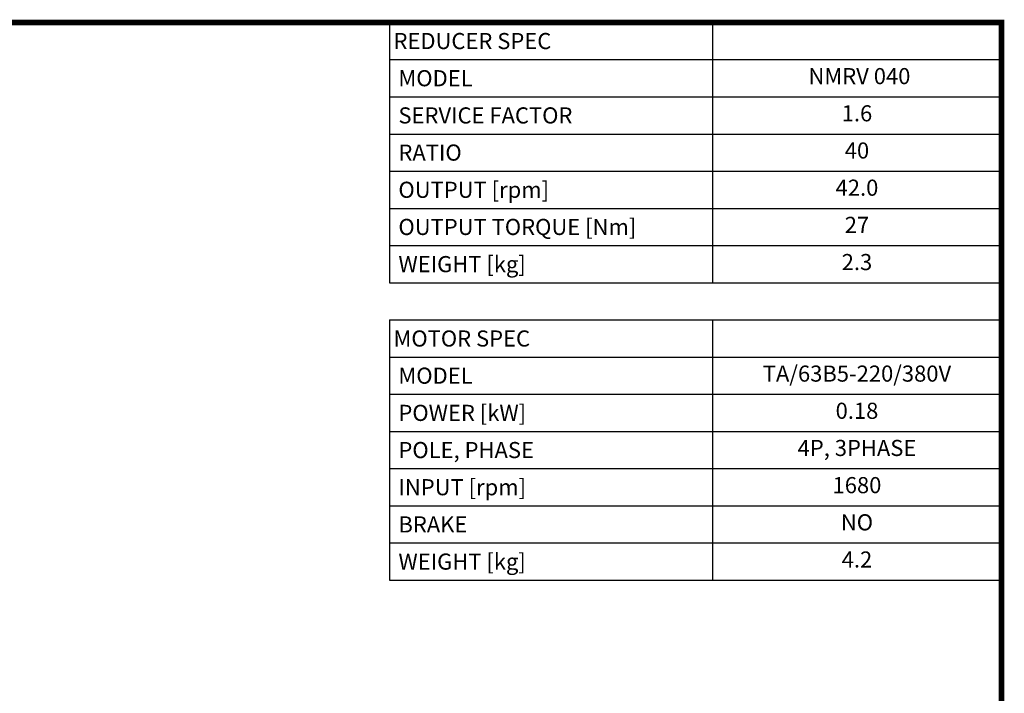
# Model space of a CAD drawing. Extents: x 236 to 1658, y 88 to 1114.
# Drawn here: x 1095 to 1639, y 716 to 1088 of the extents above; entities that cross this region are included whole.
import ezdxf
from ezdxf.enums import TextEntityAlignment as Align

# ---------------------------------------------------------------- set-up
doc = ezdxf.new("R2010")
doc.units = 0
doc.header["$MEASUREMENT"] = 0
doc.styles.add('XTOOL', font='ARIAL.ttf')

# ---------------------------------------------------------------- blocks, each defined once
blk = doc.blocks.new('GUIDE LINES')
at = {"linetype": 'Continuous', "const_width": 3.98, "flags": 128}
blk.add_lwpolyline([(-1818.25, 1303.15), (-1818.25, 27.41), (-27.41, 27.41), (-27.41, 1303.15)], close=True, dxfattribs=at)
blk = doc.blocks.new('GUIDE LINES1')
at = {"color": 3, "linetype": 'Continuous'}
blk.add_blockref('GUIDE LINES', (0, 0), dxfattribs=at)

msp = doc.modelspace()

# ---------------------------------------------------------------- linework, layer by layer
at = {"color": 4}
for p, q in [((1299.53, 1086.75), (1637.4, 1086.75)), ((1299.53, 1086.75), (1299.53, 943.01)), ((1477.8, 1086.75), (1477.8, 943.01)), ((1637.4, 1086.75), (1637.4, 943.01)), ((1299.53, 1066.21), (1637.4, 1066.21)), ((1299.53, 1045.68), (1637.4, 1045.68)), ((1299.53, 1025.14), (1637.4, 1025.14)), ((1299.53, 1004.61), (1637.4, 1004.61)), ((1299.53, 984.08), (1637.4, 984.08)), ((1299.53, 963.54), (1637.4, 963.54)), ((1299.53, 943.01), (1637.4, 943.01)), ((1299.53, 922.48), (1637.4, 922.48)), ((1299.53, 922.48), (1299.53, 778.74)), ((1477.8, 922.48), (1477.8, 778.74)), ((1637.4, 922.48), (1637.4, 778.74)), ((1299.53, 901.94), (1637.4, 901.94)), ((1299.53, 881.41), (1637.4, 881.41)), ((1299.53, 860.88), (1637.4, 860.88)), ((1299.53, 840.34), (1637.4, 840.34)), ((1299.53, 819.81), (1637.4, 819.81)), ((1299.53, 799.28), (1637.4, 799.28)), ((1299.53, 778.74), (1637.4, 778.74))]:
    msp.add_line(p, q, dxfattribs=at)

# ---------------------------------------------------------------- block references
at = {"color": 3, "linetype": 'Continuous', "xscale": 0.7666560000000002, "yscale": 0.7666560000000002, "zscale": 0.7666560000000002}
msp.add_blockref('GUIDE LINES1', (1658.42, 87.68), dxfattribs=at)

# ---------------------------------------------------------------- texts
at = {"color": 7, "linetype": 'Continuous', "style": 'XTOOL'}
for s, height, p in [('REDUCER SPEC', 8.8979, (1301.76, 1076.48)), (' MODEL', 8.898, (1301.76, 1055.95)), (' SERVICE FACTOR', 8.8979, (1301.76, 1035.41)), (' RATIO ', 8.898, (1301.76, 1014.88)), (' OUTPUT [rpm]', 8.8979, (1301.76, 994.34)), (' OUTPUT TORQUE [Nm]', 8.8979, (1301.76, 973.81)), (' WEIGHT [kg]', 8.8979, (1301.76, 953.28)), ('MOTOR SPEC', 8.898, (1301.76, 912.21)), (' MODEL', 8.898, (1301.76, 891.68)), (' POWER [kW]', 8.8979, (1301.76, 871.14)), (' POLE, PHASE', 8.8979, (1301.76, 850.61)), (' INPUT [rpm]', 8.8979, (1301.76, 830.08)), (' BRAKE', 8.898, (1301.76, 809.54)), (' WEIGHT [kg]', 8.8979, (1301.76, 789.01))]:
    msp.add_text(s, height=height, dxfattribs=at).set_placement(p, align=Align.MIDDLE_LEFT)
for s, height, p in [(' NMRV 040', 8.898, (1557.6, 1055.95)), ('1.6', 8.898, (1557.6, 1035.41)), ('40', 8.898, (1557.6, 1014.88)), ('42.0', 8.898, (1557.6, 994.34)), ('27', 8.898, (1557.6, 973.81)), ('2.3', 8.898, (1557.6, 953.28)), ('TA/63B5-220/380V', 8.8979, (1557.6, 891.68)), ('0.18', 8.898, (1557.6, 871.14)), ('4P, 3PHASE', 8.898, (1557.6, 850.61)), ('1680', 8.898, (1557.6, 830.08)), ('NO', 8.898, (1557.6, 809.54)), ('4.2', 8.898, (1557.6, 789.01))]:
    msp.add_text(s, height=height, dxfattribs=at).set_placement(p, align=Align.MIDDLE)

doc.saveas('drawing.dxf')
